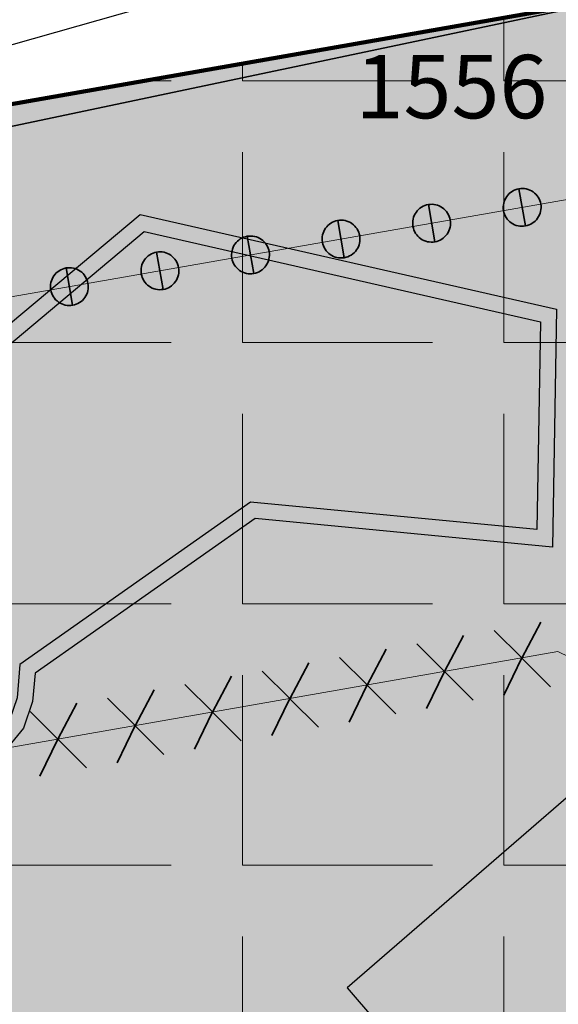
# Model space of a CAD drawing. Units: metres. Extents: x 377574 to 378831, y 4322651 to 4323783.
# Drawn here: x 378297 to 378314, y 4323548 to 4323579 of the extents above; entities that cross this region are included whole.
import ezdxf
from ezdxf.enums import TextEntityAlignment as Align

# ---------------------------------------------------------------- set-up
doc = ezdxf.new("R2010")
doc.units = ezdxf.units.M
doc.header["$LTSCALE"] = 15
doc.header["$MEASUREMENT"] = 0
for name, pattern in [('CONTINUOUS_1', [0, 0]), ('DGN Style 2', [7.221894, 4.814596, -2.407298]), ('DGN Style 3', [9.629192, 7.221894, -2.407298]), ('DOT', [0.2501, 0.0001, -0.25])]:
    doc.linetypes.add(name, pattern=pattern)
doc.layers.get('0').update_dxf_attribs({"linetype": 'CONTINUOUS_1', "lineweight": 0})
for name, color, linetype, lineweight in [('borde calif', 7, 'CONTINUOUS_1', 0), ('CARTOGRAFIA', 150, 'DOT', 35), ('CASCO', 7, 'CONTINUOUS_1', 0), ('DESLINDE ZMT', 5, 'CONTINUOUS_1', 0), ('ET-2 Turística 2', 211, 'CONTINUOUS_1', 0), ('lineas antes trama', 7, 'CONTINUOUS_1', 0), ('serv prot aspas', 7, 'CONTINUOUS_1', 0), ('servidumbre transito bolas', 3, 'CONTINUOUS_1', 0), ('TRAMA-APR-INUNDACIONS', 5, 'CONTINUOUS_1', 0), ('TRAMA-ZIP', 5, 'CONTINUOUS_1', 0), ('UA i AMBIT', 1, 'CONTINUOUS_1', 0)]:
    doc.layers.add(name, color=color, linetype=linetype, lineweight=lineweight)
doc.styles.get("Standard").update_dxf_attribs({"font": 'romans.shx', "height": 1.8})

msp = doc.modelspace()

# ---------------------------------------------------------------- hatches: boundary and pattern name
at = {"layer": 'ET-2 Turística 2', "linetype": 'Continuous', "lineweight": 35}
h = msp.add_hatch(color=256, dxfattribs=at)
h.dxf.hatch_style = 2
edge = h.paths.add_edge_path()
edge.add_line((378202.6332155569, 4323439.457467899), (378205.8120177172, 4323441.366576092))
edge.add_line((378205.8120177172, 4323441.366576092), (378214.6520177172, 4323446.686576093))
edge.add_line((378214.6520177172, 4323446.686576093), (378216.9020177172, 4323447.846576093))
edge.add_line((378216.9020177172, 4323447.846576093), (378219.1920177172, 4323448.226576093))
edge.add_line((378219.1920177172, 4323448.226576093), (378221.8720177172, 4323448.256576094))
edge.add_line((378221.8720177172, 4323448.256576094), (378226.6920177172, 4323447.696576092))
edge.add_line((378226.6920177172, 4323447.696576092), (378234.7620177172, 4323446.496576093))
edge.add_line((378234.7620177172, 4323446.496576093), (378242.5820177172, 4323445.386576093))
edge.add_line((378242.5820177172, 4323445.386576093), (378244.1320177172, 4323444.706576093))
edge.add_line((378244.1320177172, 4323444.706576093), (378250.7186119001, 4323441.066062375))
edge.add_line((378250.7186119001, 4323441.066062375), (378253.5220177172, 4323439.516576093))
edge.add_line((378253.5220177172, 4323439.516576093), (378257.3649935313, 4323437.326758414))
edge.add_line((378257.3649935313, 4323437.326758414), (378259.7520177175, 4323435.966576093))
edge.add_line((378259.7520177175, 4323435.966576093), (378260.7350131038, 4323435.260368153))
edge.add_line((378260.7350131038, 4323435.260368153), (378275.1820177172, 4323447.526576092))
edge.add_line((378275.1820177172, 4323447.526576092), (378281.5320177171, 4323452.786576093))
edge.add_line((378281.5320177171, 4323452.786576093), (378286.1549897119, 4323456.742184383))
edge.add_line((378286.1549897119, 4323456.742184383), (378303.4220177172, 4323471.516576093))
edge.add_line((378303.4220177172, 4323471.516576093), (378314.4876729193, 4323481.058378057))
edge.add_line((378314.4876729193, 4323481.058378057), (378315.9120177172, 4323482.286576093))
edge.add_line((378315.9120177172, 4323482.286576093), (378323.1420177172, 4323488.386576093))
edge.add_line((378323.1420177172, 4323488.386576093), (378337.5057047665, 4323500.474717666))
edge.add_line((378337.5057047665, 4323500.474717666), (378339.4120177172, 4323483.586576092))
edge.add_line((378339.4120177172, 4323483.586576092), (378350.4120177172, 4323485.226576093))
edge.add_line((378350.4120177172, 4323485.226576093), (378360.7861199329, 4323486.733777602))
edge.add_line((378360.7861199329, 4323486.733777602), (378360.7976736669, 4323486.77498298))
edge.add_line((378360.7976736669, 4323486.77498298), (378361.9872895863, 4323491.017643725))
edge.add_line((378361.9872895863, 4323491.017643725), (378359.8057179913, 4323505.546259332))
edge.add_line((378359.8057179913, 4323505.546259332), (378355.5091280983, 4323513.476889094))
edge.add_line((378355.5091280983, 4323513.476889094), (378356.5620177172, 4323514.356576093))
edge.add_line((378356.5620177172, 4323514.356576093), (378357.1920177172, 4323514.876576092))
edge.add_line((378357.1920177172, 4323514.876576092), (378359.3320177172, 4323516.656576092))
edge.add_line((378359.3320177172, 4323516.656576092), (378360.2920177172, 4323517.456576093))
edge.add_line((378360.2920177172, 4323517.456576093), (378362.4120177172, 4323519.226576093))
edge.add_line((378362.4120177172, 4323519.226576093), (378363.0120177172, 4323519.726576093))
edge.add_line((378363.0120177172, 4323519.726576093), (378365.2520177172, 4323521.586576092))
edge.add_line((378365.2520177172, 4323521.586576092), (378365.8620177172, 4323522.106576093))
edge.add_line((378365.8620177172, 4323522.106576093), (378371.1123658807, 4323526.476220693))
edge.add_line((378371.1123658807, 4323526.476220693), (378368.8323143963, 4323530.616901276))
edge.add_line((378368.8323143963, 4323530.616901276), (378353.6923143963, 4323547.606901276))
edge.add_line((378353.6923143963, 4323547.606901276), (378344.825887536, 4323559.695078708))
edge.add_line((378344.825887536, 4323559.695078708), (378336.9323143963, 4323570.456901276))
edge.add_line((378336.9323143963, 4323570.456901276), (378316.6323143963, 4323580.316901276))
edge.add_line((378316.6323143963, 4323580.316901276), (378259.1623143962, 4323570.256901276))
edge.add_line((378259.1623143962, 4323570.256901276), (378275.795960281, 4323560.768195699))
edge.add_arc((378247.8078855065, 4323511.70554715), 56.48429704081298, 41.73418099999998, 60.29714999999999, ccw=False)
edge.add_arc((378283.2656079653, 4323541.215574096), 10.49999999998458, 10.942283999999972, 50.39833900000002, ccw=False)
edge.add_arc((378283.2656079653, 4323541.215574096), 10.49999999998458, -66.32875599999988, 10.942283999999972, ccw=False)
edge.add_arc((378283.2656079653, 4323541.215574096), 10.49999999998458, 247.76714900000002, 293.67124400000006, ccw=False)
edge.add_line((378279.2927063255, 4323531.496209273), (378277.6720177172, 4323525.546576094))
edge.add_line((378277.6720177172, 4323525.546576094), (378276.883160402, 4323522.618858222))
edge.add_line((378276.883160402, 4323522.618858222), (378276.7020177172, 4323521.946576092))
edge.add_line((378276.7020177172, 4323521.946576092), (378275.8620177172, 4323519.096576093))
edge.add_line((378275.8620177172, 4323519.096576093), (378275.0320177171, 4323517.896576093))
edge.add_line((378275.0320177171, 4323517.896576093), (378273.8520177172, 4323516.426576093))
edge.add_line((378273.8520177172, 4323516.426576093), (378272.7820177171, 4323514.766576093))
edge.add_line((378272.7820177171, 4323514.766576093), (378265.1620177172, 4323516.436576093))
edge.add_line((378265.1620177172, 4323516.436576093), (378260.0958891433, 4323517.464575451))
edge.add_line((378260.0958891433, 4323517.464575451), (378257.3646943488, 4323518.018779011))
edge.add_line((378257.3646943488, 4323518.018779011), (378256.9320177172, 4323518.106576093))
edge.add_line((378256.9320177172, 4323518.106576093), (378250.4420177172, 4323519.226576093))
edge.add_line((378250.4420177172, 4323519.226576093), (378246.6920177172, 4323519.846576093))
edge.add_line((378246.6920177172, 4323519.846576093), (378242.7620177172, 4323521.006576094))
edge.add_line((378242.7620177172, 4323521.006576094), (378236.8720177172, 4323522.866576092))
edge.add_line((378236.8720177172, 4323522.866576092), (378233.9019857629, 4323524.028084652))
edge.add_line((378233.9019857629, 4323524.028084652), (378233.0620177172, 4323524.356576093))
edge.add_line((378233.0620177172, 4323524.356576093), (378231.6420177172, 4323525.076576092))
edge.add_line((378231.6420177172, 4323525.076576092), (378226.4720177171, 4323525.876576092))
edge.add_line((378226.4720177171, 4323525.876576092), (378224.0520177172, 4323525.306576093))
edge.add_line((378224.0520177172, 4323525.306576093), (378221.8220177172, 4323524.476576093))
edge.add_line((378221.8220177172, 4323524.476576093), (378217.9620177172, 4323522.896576093))
edge.add_line((378217.9620177172, 4323522.896576093), (378213.1720177172, 4323520.826576092))
edge.add_line((378213.1720177172, 4323520.826576092), (378207.1620177172, 4323518.246576093))
edge.add_line((378207.1620177172, 4323518.246576093), (378205.8120177172, 4323517.686576093))
edge.add_line((378205.8120177172, 4323517.686576093), (378201.8720177172, 4323516.066576093))
edge.add_line((378201.8720177172, 4323516.066576093), (378197.2420177172, 4323514.296576094))
edge.add_line((378197.2420177172, 4323514.296576094), (378192.8120177172, 4323512.656576092))
edge.add_line((378192.8120177172, 4323512.656576092), (378188.4520177172, 4323511.486576092))
edge.add_line((378188.4520177172, 4323511.486576092), (378184.5220177172, 4323510.656576092))
edge.add_line((378184.5220177172, 4323510.656576092), (378181.2520177172, 4323510.196576092))
edge.add_line((378181.2520177172, 4323510.196576092), (378178.1720177172, 4323509.826576092))
edge.add_line((378178.1720177172, 4323509.826576092), (378173.2820177171, 4323509.076576092))
edge.add_line((378173.2820177171, 4323509.076576092), (378169.5320177171, 4323508.716576093))
edge.add_line((378169.5320177171, 4323508.716576093), (378164.9720177171, 4323508.606576093))
edge.add_line((378164.9720177171, 4323508.606576093), (378164.4879321681, 4323508.627581777))
edge.add_line((378164.4879321681, 4323508.627581777), (378159.9020177172, 4323508.826576092))
edge.add_line((378159.9020177172, 4323508.826576092), (378155.1920177172, 4323509.456576093))
edge.add_line((378155.1920177172, 4323509.456576093), (378150.1620177172, 4323510.366576092))
edge.add_line((378150.1620177172, 4323510.366576092), (378145.9120177172, 4323510.946576092))
edge.add_line((378145.9120177172, 4323510.946576092), (378142.1520177172, 4323511.206576093))
edge.add_line((378142.1520177172, 4323511.206576093), (378138.0620177172, 4323511.076576092))
edge.add_line((378138.0620177172, 4323511.076576092), (378133.5320177171, 4323510.556576093))
edge.add_line((378133.5320177171, 4323510.556576093), (378128.7020177172, 4323509.836576092))
edge.add_line((378128.7020177172, 4323509.836576092), (378124.0720177172, 4323508.756576094))
edge.add_line((378124.0720177172, 4323508.756576094), (378120.2820177171, 4323507.766576093))
edge.add_line((378120.2820177171, 4323507.766576093), (378119.4220177172, 4323507.776576092))
edge.add_line((378119.4220177172, 4323507.776576092), (378119.2420177172, 4323507.926576093))
edge.add_line((378119.2420177172, 4323507.926576093), (378119.0620177172, 4323508.246576093))
edge.add_line((378119.0620177172, 4323508.246576093), (378119.0520177172, 4323503.316576093))
edge.add_line((378119.0520177172, 4323503.316576093), (378119.2920177172, 4323494.456576093))
edge.add_line((378119.2920177172, 4323494.456576093), (378119.2720177172, 4323490.536576093))
edge.add_line((378119.2720177172, 4323490.536576093), (378119.3520177172, 4323489.306576093))
edge.add_line((378119.3520177172, 4323489.306576093), (378119.6120177172, 4323482.646576093))
edge.add_line((378119.6120177172, 4323482.646576093), (378119.7820177171, 4323470.846576093))
edge.add_line((378119.7820177171, 4323470.846576093), (378119.8420177173, 4323464.666576093))
edge.add_line((378119.8420177173, 4323464.666576093), (378121.9620177172, 4323455.746576093))
edge.add_line((378121.9620177172, 4323455.746576093), (378124.7220177171, 4323444.156576092))
edge.add_line((378124.7220177171, 4323444.156576092), (378126.4520177172, 4323437.266576093))
edge.add_line((378126.4520177172, 4323437.266576093), (378112.0120177172, 4323430.436576093))
edge.add_line((378112.0120177172, 4323430.436576093), (378100.5420177172, 4323425.066576093))
edge.add_line((378100.5420177172, 4323425.066576093), (378090.5520177172, 4323421.566576093))
edge.add_line((378090.5520177172, 4323421.566576093), (378078.1220177172, 4323417.246576093))
edge.add_line((378078.1220177172, 4323417.246576093), (378075.7220177171, 4323416.426576093))
edge.add_line((378075.7220177171, 4323416.426576093), (378074.9120177172, 4323415.956576093))
edge.add_line((378074.9120177172, 4323415.956576093), (378074.6820177172, 4323415.616576092))
edge.add_line((378074.6820177172, 4323415.616576092), (378074.6020177172, 4323415.246576093))
edge.add_line((378074.6020177172, 4323415.246576093), (378074.7620177172, 4323414.776576092))
edge.add_line((378074.7620177172, 4323414.776576092), (378075.1220177172, 4323414.326576092))
edge.add_line((378075.1220177172, 4323414.326576092), (378075.7520177172, 4323413.926576093))
edge.add_line((378075.7520177172, 4323413.926576093), (378084.1720177172, 4323407.846576093))
edge.add_line((378084.1720177172, 4323407.846576093), (378097.5820177172, 4323397.946576092))
edge.add_line((378097.5820177172, 4323397.946576092), (378108.0920177173, 4323389.226576093))
edge.add_line((378108.0920177173, 4323389.226576093), (378123.6620177172, 4323380.216576093))
edge.add_line((378123.6620177172, 4323380.216576093), (378130.9320177172, 4323376.386576093))
edge.add_line((378130.9320177172, 4323376.386576093), (378136.9020177172, 4323373.796576094))
edge.add_line((378136.9020177172, 4323373.796576094), (378156.3820177172, 4323364.126576092))
edge.add_line((378156.3820177172, 4323364.126576092), (378158.5820177172, 4323363.366576092))
edge.add_line((378158.5820177172, 4323363.366576092), (378161.1520177172, 4323363.056576093))
edge.add_line((378161.1520177172, 4323363.056576093), (378163.6520177172, 4323363.256576094))
edge.add_line((378163.6520177172, 4323363.256576094), (378165.5320177171, 4323363.956576093))
edge.add_line((378165.5320177171, 4323363.956576093), (378167.5520177172, 4323365.356576093))
edge.add_line((378167.5520177172, 4323365.356576093), (378169.1920177172, 4323367.036576093))
edge.add_line((378169.1920177172, 4323367.036576093), (378170.2120177172, 4323368.376576092))
edge.add_line((378170.2120177172, 4323368.376576092), (378163.5720177172, 4323372.076576092))
edge.add_line((378163.5720177172, 4323372.076576092), (378168.0920177173, 4323383.786576093))
edge.add_line((378168.0920177173, 4323383.786576093), (378173.3420177173, 4323397.456576093))
edge.add_line((378173.3420177173, 4323397.456576093), (378175.4820177172, 4323402.976576093))
edge.add_line((378175.4820177172, 4323402.976576093), (378177.6820177172, 4323407.106576093))
edge.add_line((378177.6820177172, 4323407.106576093), (378185.5320177171, 4323421.176576093))
edge.add_line((378185.5320177171, 4323421.176576093), (378191.9320177172, 4323432.776576092))
edge.add_line((378191.9320177172, 4323432.776576092), (378199.4420177172, 4323437.546576094))
edge.add_line((378199.4420177172, 4323437.546576094), (378202.3320177172, 4323439.276576092))
edge.add_line((378202.3320177172, 4323439.276576092), (378202.6332155569, 4323439.457467899))
at = {"layer": 'servidumbre transito bolas', "linetype": 'CONTINUOUS_1', "lineweight": 35}
h = msp.add_hatch(color=7, dxfattribs=at)
h.dxf.hatch_style = 2
edge = h.paths.add_edge_path()
edge.add_arc((378312.5846676786, 4323573.517137767), 0.5971967999999861, 99.928906, 189.928906)
edge.add_arc((378312.5846676786, 4323573.517137767), 0.5971967999999861, 189.928906, 279.928906)
edge.add_line((378312.6876399731, 4323572.928885504), (378312.4816953841, 4323574.105390029))
h = msp.add_hatch(color=7, dxfattribs=at)
h.dxf.hatch_style = 2
edge = h.paths.add_edge_path()
edge.add_arc((378312.5848420901, 4323573.517168297), 0.5971967999999861, 279.928906, 369.928906)
edge.add_arc((378312.5848420901, 4323573.517168297), 0.5971967999999861, 9.928906, 99.928906)
edge.add_line((378312.4818697957, 4323574.10542056), (378312.6878143846, 4323572.928916034))
h = msp.add_hatch(color=7, dxfattribs=at)
h.dxf.hatch_style = 2
edge = h.paths.add_edge_path()
edge.add_arc((378309.7261324919, 4323573.016757325), 0.5971967999999861, 99.928906, 189.928906)
edge.add_arc((378309.7261324919, 4323573.016757325), 0.5971967999999861, 189.928906, 279.928906)
edge.add_line((378309.8291047864, 4323572.428505062), (378309.6231601974, 4323573.605009588))
h = msp.add_hatch(color=7, dxfattribs=at)
h.dxf.hatch_style = 2
edge = h.paths.add_edge_path()
edge.add_arc((378309.7263069034, 4323573.016787855), 0.5971967999999861, 279.928906, 369.928906)
edge.add_arc((378309.7263069034, 4323573.016787855), 0.5971967999999861, 9.928906, 99.928906)
edge.add_line((378309.6233346089, 4323573.605040118), (378309.8292791979, 4323572.428535592))
h = msp.add_hatch(color=7, dxfattribs=at)
h.dxf.hatch_style = 2
edge = h.paths.add_edge_path()
edge.add_arc((378306.8675973052, 4323572.516376883), 0.5971967999999861, 99.928906, 189.928906)
edge.add_arc((378306.8675973052, 4323572.516376883), 0.5971967999999861, 189.928906, 279.928906)
edge.add_line((378306.9705695997, 4323571.928124621), (378306.7646250107, 4323573.104629146))
h = msp.add_hatch(color=7, dxfattribs=at)
h.dxf.hatch_style = 2
edge = h.paths.add_edge_path()
edge.add_arc((378306.8677717167, 4323572.516407413), 0.5971967999999861, 279.928906, 369.928906)
edge.add_arc((378306.8677717167, 4323572.516407413), 0.5971967999999861, 9.928906, 99.928906)
edge.add_line((378306.7647994222, 4323573.104659677), (378306.9707440112, 4323571.928155151))
h = msp.add_hatch(color=7, dxfattribs=at)
h.dxf.hatch_style = 2
edge = h.paths.add_edge_path()
edge.add_arc((378304.0090621185, 4323572.015996442), 0.5971967999999861, 99.928906, 189.928906)
edge.add_arc((378304.0090621185, 4323572.015996442), 0.5971967999999861, 189.928906, 279.928906)
edge.add_line((378304.1120344129, 4323571.427744179), (378303.906089824, 4323572.604248704))
h = msp.add_hatch(color=7, dxfattribs=at)
h.dxf.hatch_style = 2
edge = h.paths.add_edge_path()
edge.add_arc((378304.0092365299, 4323572.016026972), 0.5971967999999861, 279.928906, 369.928906)
edge.add_arc((378304.0092365299, 4323572.016026972), 0.5971967999999861, 9.928906, 99.928906)
edge.add_line((378303.9062642354, 4323572.604279234), (378304.1122088245, 4323571.427774709))
h = msp.add_hatch(color=7, dxfattribs=at)
h.dxf.hatch_style = 2
edge = h.paths.add_edge_path()
edge.add_arc((378301.1505269318, 4323571.515616001), 0.5971967999999861, 99.928906, 189.928906)
edge.add_arc((378301.1505269318, 4323571.515616001), 0.5971967999999861, 189.928906, 279.928906)
edge.add_line((378301.2534992262, 4323570.927363737), (378301.0475546373, 4323572.103868264))
h = msp.add_hatch(color=7, dxfattribs=at)
h.dxf.hatch_style = 2
edge = h.paths.add_edge_path()
edge.add_arc((378301.1507013432, 4323571.51564653), 0.5971967999999861, 279.928906, 369.928906)
edge.add_arc((378301.1507013432, 4323571.51564653), 0.5971967999999861, 9.928906, 99.928906)
edge.add_line((378301.0477290488, 4323572.103898793), (378301.2536736378, 4323570.927394267))
h = msp.add_hatch(color=7, dxfattribs=at)
h.dxf.hatch_style = 2
edge = h.paths.add_edge_path()
edge.add_arc((378298.2919917451, 4323571.015235558), 0.5971967999999861, 99.928906, 189.928906)
edge.add_arc((378298.2919917451, 4323571.015235558), 0.5971967999999861, 189.928906, 279.928906)
edge.add_line((378298.3949640396, 4323570.426983296), (378298.1890194506, 4323571.603487821))
h = msp.add_hatch(color=7, dxfattribs=at)
h.dxf.hatch_style = 2
edge = h.paths.add_edge_path()
edge.add_arc((378298.2921661565, 4323571.015266089), 0.5971967999999861, 279.928906, 369.928906)
edge.add_arc((378298.2921661565, 4323571.015266089), 0.5971967999999861, 9.928906, 99.928906)
edge.add_line((378298.1891938621, 4323571.603518352), (378298.3951384511, 4323570.427013827))
at = {"layer": 'TRAMA-APR-INUNDACIONS'}
h = msp.add_hatch(dxfattribs=at)
h.set_pattern_fill('_USER', color=256, scale=50, angle=45, style=0, pattern_type=0)
h.set_pattern_definition([(45, (0, 0), (-35.35533905932738, 35.35533905932738), [])])
h.paths.add_polyline_path([(377990.7717607127, 4323507.668077664), (378154.5090754725, 4323530.391176241), (378327.342890118, 4323548.569655103), (378381.1020177172, 4323574.606576093), (378338.4720177175, 4323652.996576091), (378305.9620177172, 4323700.756576094), (378265.9413838825, 4323644.006728722), (378193.1692791909, 4323612.194390714), (378143.1383714114, 4323625.82824986), (378063.5438654042, 4323637.189828945), (377961.20805688, 4323609.922051058), (377927.0961559069, 4323632.645209231), (377781.5518409187, 4323503.123457948), (377699.6832363413, 4323448.587961768), (377613.2663290184, 4323407.686384329), (377581.2157552593, 4323406.923876621), (377581.2157552593, 4323279.116052386), (377631.4593287901, 4323269.075393615), (377742.8916372002, 4323384.963226157), (377883.8876494429, 4323425.86486319)])
at = {"layer": 'TRAMA-ZIP'}
h = msp.add_hatch(dxfattribs=at)
h.set_pattern_fill('ANGLE', color=256, scale=30, style=0)
h.set_pattern_definition([(0, (0, 0), (0, 8.25), [6, -2.25]), (90, (0, 0), (-8.25, 5e-16), [6, -2.25])])
h.paths.add_polyline_path([(378068.3200073928, 4323579.76203726), (378064.7208925352, 4323518.093420589), (378323.3409831819, 4323548.413840558), (378347.3820177172, 4323557.436576093), (378336.9320177275, 4323570.456576095), (378316.4420177172, 4323580.286576093), (378258.9463822246, 4323570.196775373), (378232.2323143963, 4323573.786901276), (378211.5551217662, 4323579.763582777), (378205.3920177172, 4323580.976576093), (378068.0048031952, 4323579.937048981)])

# ---------------------------------------------------------------- linework, layer by layer
at = {"linetype": 'Continuous', "lineweight": 35}
msp.add_lwpolyline([(378316.442018, 4323580.286576), (378259.195041, 4323568.232219), (378270.793687, 4323563.261854), (378277.218792, 4323559.768579), (378283.454921, 4323555.425586), (378291.580787, 4323547.872556), (378292.903603, 4323545.323408), (378293.751143, 4323541.766538), (378293.376038, 4323538.053617), (378290.257976, 4323533.427388), (378286.604197, 4323531.260484), (378283.271644, 4323530.715576), (378280.322018, 4323531.136622), (378279.552018, 4323532.446576), (378275.862018, 4323519.096576), (378272.782018, 4323514.766576), (378257.364994, 4323517.78508), (378247.602018, 4323519.696576)], dxfattribs=at)
at = {"layer": 'borde calif', "color": 7, "linetype": 'Continuous', "lineweight": -3, "flags": 128}
msp.add_lwpolyline([(378316.632314, 4323580.316901), (378259.162314, 4323570.256901), (378275.79596, 4323560.768196, -0.081174), (378289.958794, 4323549.305769, -0.173881), (378293.574706, 4323543.208685, -0.350543), (378287.481234, 4323531.599, -0.203017), (378279.292706, 4323531.496209), (378277.672018, 4323525.546576), (378276.88316, 4323522.618858), (378276.702018, 4323521.946576), (378275.862018, 4323519.096576), (378275.032018, 4323517.896576), (378273.852018, 4323516.426576), (378272.782018, 4323514.766576), (378265.162018, 4323516.436576), (378260.095889, 4323517.464575), (378257.364694, 4323518.018779)], format="xyb", dxfattribs=at)
at = {"layer": 'CARTOGRAFIA', "color": 7, "linetype": 'Continuous', "lineweight": -3}
for points in [[(378305.242018, 4323581.136576), (378290.462018, 4323576.936576), (378283.692018, 4323574.636576), (378282.282018, 4323577.976576), (378288.312018, 4323580.016576)], [(378317.442018, 4323560.616576), (378319.692018, 4323559.826576), (378307.062018, 4323548.886576), (378316.382018, 4323538.036576), (378323.652018, 4323529.736576), (378321.452018, 4323528.036576), (378322.122018, 4323527.166576), (378314.152018, 4323520.246576), (378314.812018, 4323519.216576), (378301.752018, 4323512.956576)]]:
    msp.add_lwpolyline(points, dxfattribs=at)
for points in [[(378313.672018, 4323570.306576), (378313.542018, 4323562.796576), (378304.152018, 4323563.696576), (378297.212018, 4323558.816576), (378297.132018, 4323557.926576), (378296.842018, 4323557.086576), (378296.072018, 4323556.156576), (378295.002018, 4323555.606576), (378293.712018, 4323555.636576), (378292.492018, 4323556.246576), (378291.772018, 4323557.126576), (378291.542018, 4323558.396576), (378291.812018, 4323559.426576), (378292.442018, 4323560.316576), (378293.322018, 4323560.936576), (378290.512018, 4323564.906576), (378300.522018, 4323573.296576)], [(378313.162018, 4323569.906576), (378313.052018, 4323563.346576), (378304.012018, 4323564.216576), (378296.732018, 4323559.096576), (378296.642018, 4323558.036576), (378296.402018, 4323557.336576), (378295.752018, 4323556.556576), (378294.882018, 4323556.106576), (378293.832018, 4323556.136576), (378292.812018, 4323556.646576), (378292.242018, 4323557.346576), (378292.052018, 4323558.376576), (378292.272018, 4323559.216576), (378292.802018, 4323559.956576), (378294.022018, 4323560.816576), (378291.182018, 4323564.816576), (378300.652018, 4323572.756576)]]:
    msp.add_lwpolyline(points, close=True, dxfattribs=at)
at = {"layer": 'CASCO', "color": 5, "linetype": 'DGN Style 2', "lineweight": 53, "flags": 128}
msp.add_lwpolyline([(377877.178149, 4323322.127503, -0.002924), (377877.224845, 4323322.004166), (377877.331229, 4323321.439184), (377880.504763, 4323307.169463), (377890.000823, 4323287.04703), (377899.496883, 4323273.141284), (377914.632453, 4323257.032498), (377927.894195, 4323247.871066), (377940.828486, 4323240.836394), (377943.031133, 4323239.975162), (377952.125516, 4323236.419271), (377970.626467, 4323230.366182), (377989.942018, 4323226.796576), (378022.982018, 4323222.656576), (378040.132018, 4323218.026576), (378078.628812, 4323196.205248), (378093.65308, 4323190.040125), (378117.72468, 4323180.16248, -0.232971), (378125.859189, 4323170.107969), (378132.665841, 4323145.856796), (378137.887593, 4323109.934823), (378138.421319, 4323105.013467), (378138.102597, 4323101.828734), (378137.262274, 4323098.21819), (378134.027307, 4323086.9002), (378131.980469, 4323079.565699), (378131.215152, 4323076.605131), (378130.001491, 4323071.86986), (378128.059023, 4323065.076205), (378124.485562, 4323052.569091), (378123.94327, 4323050.67107), (378119.160544, 4323034.872066), (378113.812469, 4323012.736597), (378073.17574, 4323012.169615), (377949.82133, 4323009.0738), (377875.81389, 4323005.556492), (377868.366219, 4323005.053972), (377871.932099, 4323032.773445), (377868.912018, 4323032.536576), (377865.752018, 4323031.726576), (377862.672018, 4323030.776576), (377856.792018, 4323028.146576), (377850.582018, 4323025.666576), (377847.632018, 4323024.136576), (377842.392018, 4323020.826576), (377839.312018, 4323019.536576), (377836.022018, 4323019.156576), (377829.602018, 4323019.306576), (377826.592018, 4323019.106576), (377823.482018, 4323018.346576), (377817.412018, 4323016.056576), (377814.622018, 4323014.806576), (377808.972018, 4323012.166576), (377795.710425, 4323006.162191), (377778.872018, 4322995.526576), (377770.612018, 4322990.426576), (377756.282018, 4322981.506576), (377681.592018, 4322928.686576), (377678.812018, 4322927.226576), (377676.032018, 4322925.766576), (377665.162018, 4322915.536576), (377662.092018, 4322913.506576), (377659.022018, 4322911.476576), (377644.71787, 4322898.509479), (377639.742387, 4322893.999069), (377642.752018, 4322890.206576), (377649.273599, 4322883.07247), (377666.352018, 4322862.286576), (377669.372018, 4322858.636576), (377675.142018, 4322848.666576), (377676.122018, 4322846.116576), (377679.792018, 4322839.966576), (377681.782018, 4322836.486576), (377676.012932, 4322833.512769), (377678.382018, 4322828.976576), (377680.622018, 4322825.216576), (377686.926435, 4322813.515574), (377694.012018, 4322816.326576), (377708.752018, 4322821.866576), (377726.782018, 4322828.726576), (377751.540924, 4322838.15616), (377752.002018, 4322836.926576), (377768.662018, 4322843.416576), (377791.542018, 4322851.506576), (377875.572018, 4322881.926576), (377891.532018, 4322887.636576), (377907.622018, 4322893.566576), (377908.023512, 4322893.947481, 1.120167), (377927.389915, 4322891.198757), (377954.52523, 4322896.865878), (378002.950982, 4322905.552291), (378016.35137, 4322908.520627), (378043.588981, 4322914.554063), (378072.438884, 4322919.810379), (378066.331944, 4322890.116734), (378065.184143, 4322885.965698), (378062.273034, 4322875.43763), (378057.236776, 4322849.840035), (378055.273879, 4322839.67745), (378052.692557, 4322830.165673), (378040.363166, 4322799.939401), (378037.258093, 4322799.817729), (378033.715804, 4322798.423372), (378029.10009, 4322794.669337), (378026.20185, 4322788.877397), (378025.665143, 4322784.479815), (378026.309192, 4322779.00965), (378028.134008, 4322775.470133, 0.256817), (378041.817289, 4322768.097267), (378044.664704, 4322768.283836), (378049.173075, 4322770.107225), (378053.144734, 4322772.681421), (378056.794366, 4322776.542714), (378059.907286, 4322781.262072), (378060.755497, 4322783.592821, -0.29446), (378066.405931, 4322787.336274), (378070.04741, 4322787.846969), (378075.866584, 4322789.017306), (378092.178829, 4322793.249399), (378120.707805, 4322800.241795), (378156.994498, 4322809.347479), (378160.770365, 4322810.294984), (378187.434409, 4322817.214512), (378199.348367, 4322819.699001), (378199.496217, 4322784.362839), (378257.364994, 4322794.757416), (378264.542018, 4322796.046576), (378277.732018, 4322798.296576), (378290.862018, 4322800.726576), (378295.932018, 4322802.146576), (378299.692018, 4322802.796576), (378354.320275, 4322812.958059), (378348.504934, 4322851.309644), (378366.82738, 4322855.316322), (378391.408311, 4322860.691579, 0.622853), (378397.194644, 4322886.964236), (378414.935573, 4322914.96386), (378426.544023, 4322933.284899, 1.220534), (378428.358075, 4322962.642869), (378397.759809, 4322958.475804), (378386.355596, 4322990.314505), (378387.441322, 4322990.518246), (378424.387961, 4322997.576652), (378413.51622, 4323037.423915), (378406.122673, 4323064.522851), (378403.891684, 4323080.097559), (378394.598167, 4323080.791437), (378394.68218, 4323084.783959), (378394.885405, 4323094.441752), (378395.41649, 4323119.680384), (378399.466497, 4323157.558529), (378407.138512, 4323155.28553), (378414.016749, 4323170.39725), (378425.317912, 4323194.748737), (378429.094838, 4323209.250805), (378434.528481, 4323218.439628), (378444.442358, 4323222.453367), (378457.942185, 4323224.741935), (378481.121123, 4323220.164798), (378494.212018, 4323218.436576), (378501.812018, 4323216.516576), (378506.622018, 4323215.286576), (378514.932018, 4323213.376576), (378521.562018, 4323211.786576), (378528.472018, 4323210.016576), (378538.432018, 4323207.576576), (378541.782018, 4323207.626576), (378545.612018, 4323207.586576), (378548.542018, 4323207.866576), (378550.482018, 4323208.266576), (378553.262018, 4323209.016576), (378556.032018, 4323209.876576), (378558.882018, 4323210.956576), (378561.812018, 4323212.096576), (378564.472018, 4323213.356576), (378566.742018, 4323214.716576), (378569.462018, 4323216.596576), (378571.522018, 4323218.316576), (378574.012018, 4323220.316576), (378576.092018, 4323221.976576), (378578.472018, 4323223.416576), (378580.882018, 4323224.636576), (378583.392018, 4323225.776576), (378586.122018, 4323226.596576), (378588.332018, 4323227.086576), (378590.652018, 4323227.326576), (378593.522018, 4323227.416576), (378596.432018, 4323227.136576), (378599.902018, 4323226.566576), (378602.492018, 4323225.816576), (378603.715011, 4323225.412652), (378609.062404, 4323223.790152), (378651.917941, 4323210.786978), (378708.568209, 4323249.752503), (378718.169621, 4323254.786613), (378731.167865, 4323262.248481), (378736.738541, 4323265.446425), (378708.058466, 4323288.856914), (378705.902314, 4323290.616901), (378696.472314, 4323298.506901), (378677.302314, 4323304.746901), (378671.162314, 4323314.026901), (378643.772314, 4323318.946901), (378609.162314, 4323335.746901), (378606.509568, 4323338.079629), (378592.832314, 4323350.106901), (378584.302314, 4323354.626901), (378584.152314, 4323362.296901), (378554.332314, 4323392.926901), (378531.822314, 4323384.006901), (378486.852314, 4323385.186901), (378475.457391, 4323389.214575), (378449.592314, 4323398.356901), (378427.052314, 4323398.956901), (378420.252314, 4323422.126901), (378404.302543, 4323435.748291), (378397.852314, 4323441.256901), (378386.722314, 4323459.356901), (378375.852314, 4323466.386901), (378382.402314, 4323489.746901), (378379.052314, 4323512.056901), (378368.832314, 4323530.616901), (378353.692314, 4323547.606901), (378336.932314, 4323570.456901), (378316.632314, 4323580.316901), (378303.742066, 4323578.060491), (378259.162314, 4323570.256901), (378232.232314, 4323573.786901), (378218.431713, 4323576.443351), (378217.296314, 4323576.661901), (378211.302737, 4323579.813373), (378202.273487, 4323581.594654), (378171.842018, 4323580.946576), (378171.842018, 4323580.366576), (378160.552018, 4323580.346576), (378151.092018, 4323580.376576), (378133.642018, 4323580.396576), (378097.689873, 4323580.628491), (378073.978556, 4323581.133839), (378068.07962, 4323581.368997), (378065.012018, 4323522.656576), (378061.722018, 4323522.126576), (378060.792018, 4323521.896576), (378055.972018, 4323520.696576), (378047.892018, 4323518.606576), (378040.242018, 4323516.606576), (378031.442018, 4323514.296576), (378007.763299, 4323507.34347), (378004.812018, 4323506.636576), (378001.012279, 4323505.403453), (377981.811549, 4323497.695699), (377958.522018, 4323488.346576), (377950.582018, 4323484.736576), (377937.822018, 4323479.136576), (377936.25681, 4323478.554264), (377924.882593, 4323473.542406), (377920.94454, 4323471.766867), (377919.676272, 4323471.195047), (377914.931158, 4323468.913354), (377912.164846, 4323467.343004), (377908.672757, 4323464.551393), (377905.426438, 4323461.477535), (377901.932978, 4323457.933882), (377898.298393, 4323454.238888), (377895.705843, 4323451.242828), (377893.455718, 4323448.422536), (377891.329507, 4323445.530486), (377888.80046, 4323442.007884), (377886.727477, 4323439.011296), (377885.381049, 4323436.225937), (377883.817758, 4323431.803467), (377882.826878, 4323428.332525), (377882.065296, 4323425.664788), (377880.82218, 4323419.115688), (377879.887636, 4323412.81505), (377878.965372, 4323405.757725), (377878.032892, 4323397.666206), (377877.321516, 4323389.750898), (377876.581595, 4323381.181817), (377875.981632, 4323374.632217), (377875.46604, 4323368.712821), (377874.475459, 4323363.442932), (377873.690074, 4323359.168053), (377872.92649, 4323355.95505), (377872.300764, 4323353.256606), (377871.543846, 4323351.222389), (377869.974393, 4323348.034743), (377868.640387, 4323345.74192), (377877.174806, 4323322.142535), (377877.178149, 4323322.127503)], format="xyb", close=True, dxfattribs=at)
at = {"layer": 'DESLINDE ZMT', "color": 6, "linetype": 'Continuous', "lineweight": 35}
msp.add_lwpolyline([(378420.252314, 4323422.126901), (378397.852314, 4323441.256901), (378397.852314, 4323441.256901), (378386.722314, 4323459.356901), (378386.722314, 4323459.356901), (378375.852314, 4323466.386901), (378375.852314, 4323466.386901), (378382.402314, 4323489.746901), (378382.402314, 4323489.746901), (378379.052314, 4323512.056901), (378379.052314, 4323512.056901), (378368.832314, 4323530.616901), (378368.832314, 4323530.616901), (378353.692314, 4323547.606901), (378353.692314, 4323547.606901), (378336.932314, 4323570.456901), (378336.932314, 4323570.456901), (378316.632314, 4323580.316901), (378316.632314, 4323580.316901), (378259.162314, 4323570.256901), (378259.162314, 4323570.256901), (378257.364994, 4323570.492495)], dxfattribs=at)
at = {"layer": 'ET-2 Turística 2', "linetype": 'Continuous', "lineweight": 35, "flags": 128}
msp.add_lwpolyline([(378316.632314, 4323580.316901), (378259.162314, 4323570.256901), (378275.79596, 4323560.768196, -0.081174), (378289.958794, 4323549.305769, -0.173881), (378293.574706, 4323543.208685, -0.350543), (378287.481234, 4323531.599, -0.203017), (378279.292706, 4323531.496209), (378277.672018, 4323525.546576), (378276.88316, 4323522.618858), (378276.702018, 4323521.946576), (378275.862018, 4323519.096576), (378275.032018, 4323517.896576), (378273.852018, 4323516.426576), (378272.782018, 4323514.766576), (378265.162018, 4323516.436576), (378260.095889, 4323517.464575), (378257.364694, 4323518.018779)], format="xyb", dxfattribs=at)
at = {"layer": 'lineas antes trama', "linetype": 'Continuous', "lineweight": 18}
msp.add_lwpolyline([(378414.997969, 4323418.723929), (378393.23666, 4323437.308476), (378382.323024, 4323455.056617), (378368.881468, 4323463.74973), (378376.277807, 4323490.128124), (378373.278335, 4323510.103709), (378363.902755, 4323527.130203), (378349.022978, 4323543.828182), (378332.973546, 4323565.70942), (378315.755932, 4323574.072261), (378259.292668, 4323564.188488), (378257.364994, 4323564.441168), (378257.298673, 4323564.449862), (378231.274497, 4323567.861126), (378203.342022, 4323573.237791), (378227.09676, 4323592.112331), (378249.811837, 4323605.366001), (378257.914237, 4323618.096147), (378255.264207, 4323624.674087), (378257.314753, 4323627.373463), (378257.364994, 4323627.4396), (378267.781895, 4323641.152596), (378279.348111, 4323650.847285)], dxfattribs=at)
at = {"layer": 'lineas antes trama', "color": 5, "linetype": 'Continuous', "lineweight": 18}
msp.add_lwpolyline([(378411.962633, 4323379.351494), (378402.737828, 4323410.783661), (378382.466799, 4323428.095482), (378372.058013, 4323445.022619), (378352.616159, 4323457.596329), (378361.98729, 4323491.017644), (378359.805718, 4323505.546259), (378352.400449, 4323518.994575), (378338.127861, 4323535.011172), (378323.736418, 4323554.631963), (378313.71104, 4323559.501433), (378259.596825, 4323550.028856), (378257.364994, 4323550.321406), (378257.295065, 4323550.330572), (378229.03959, 4323554.034316), (378170.782006, 4323565.248199), (378190.568325, 4323580.969596)], dxfattribs=at)
at = {"layer": 'serv prot aspas', "color": 7, "linetype": 'CONTINUOUS_1', "lineweight": 35}
for p, q in [((378311.702659, 4323560.167533), (378312.570364, 4323559.30176)), ((378312.571786, 4323559.293871), (378313.172369, 4323560.430445)), ((378310.130999, 4323558.866616), (378310.731582, 4323560.00319)), ((378307.690212, 4323558.439362), (378308.290795, 4323559.575936)), ((378309.261872, 4323559.740278), (378310.129577, 4323558.874506)), ((378306.821085, 4323559.313024), (378307.68879, 4323558.447251)), ((378312.006548, 4323558.128501), (378312.570364, 4323559.30176)), ((378312.571786, 4323559.293871), (378313.476258, 4323558.391413)), ((378305.249425, 4323558.012107), (378305.850007, 4323559.148681)), ((378302.808637, 4323557.584853), (378303.40922, 4323558.721427)), ((378304.380298, 4323558.885769), (378305.248003, 4323558.019996)), ((378309.565761, 4323557.701246), (378310.129577, 4323558.874506)), ((378310.130999, 4323558.866616), (378311.035471, 4323557.964158)), ((378300.36785, 4323557.157598), (378300.968433, 4323558.294172)), ((378301.939511, 4323558.458515), (378302.807215, 4323557.592742)), ((378307.124974, 4323557.273992), (378307.68879, 4323558.447251)), ((378307.690212, 4323558.439362), (378308.594684, 4323557.536904)), ((378299.498723, 4323558.03126), (378300.366428, 4323557.165487)), ((378304.684187, 4323556.846737), (378305.248003, 4323558.019996)), ((378305.249425, 4323558.012107), (378306.153896, 4323557.109649)), ((378297.927063, 4323556.730344), (378298.527646, 4323557.866918)), ((378297.057936, 4323557.604006), (378297.925641, 4323556.738233)), ((378302.2434, 4323556.419483), (378302.807215, 4323557.592742)), ((378302.808637, 4323557.584853), (378303.713109, 4323556.682395)), ((378299.802612, 4323555.992228), (378300.366428, 4323557.165487)), ((378300.36785, 4323557.157598), (378301.272322, 4323556.25514)), ((378297.361825, 4323555.564974), (378297.925641, 4323556.738233)), ((378297.927063, 4323556.730344), (378298.831535, 4323555.827886))]:
    msp.add_line(p, q, dxfattribs=at)
at = {"layer": 'servidumbre transito bolas', "color": 7, "linetype": 'CONTINUOUS_1', "lineweight": 35, "flags": 128}
for points in [[(378312.481695, 4323574.10539, 0.414214), (378311.996415, 4323573.414165, 0.414214), (378312.68764, 4323572.928886), (378312.481695, 4323574.10539)], [(378312.687814, 4323572.928916, 0.414214), (378313.173094, 4323573.620141, 0.414214), (378312.48187, 4323574.105421), (378312.687814, 4323572.928916)], [(378309.62316, 4323573.60501, 0.414214), (378309.13788, 4323572.913785, 0.414214), (378309.829105, 4323572.428505), (378309.62316, 4323573.60501)], [(378309.829279, 4323572.428536, 0.414214), (378310.314559, 4323573.11976, 0.414214), (378309.623335, 4323573.60504), (378309.829279, 4323572.428536)], [(378306.764625, 4323573.104629, 0.414214), (378306.279345, 4323572.413405, 0.414214), (378306.97057, 4323571.928125), (378306.764625, 4323573.104629)], [(378306.970744, 4323571.928155, 0.414214), (378307.456024, 4323572.61938, 0.414214), (378306.764799, 4323573.10466), (378306.970744, 4323571.928155)], [(378303.90609, 4323572.604249, 0.414214), (378303.42081, 4323571.913024, 0.414214), (378304.112034, 4323571.427744), (378303.90609, 4323572.604249)], [(378304.112209, 4323571.427775, 0.414214), (378304.597489, 4323572.118999, 0.414214), (378303.906264, 4323572.604279), (378304.112209, 4323571.427775)], [(378301.047555, 4323572.103868, 0.414214), (378300.562275, 4323571.412644, 0.414214), (378301.253499, 4323570.927364), (378301.047555, 4323572.103868)], [(378301.253674, 4323570.927394, 0.414214), (378301.738954, 4323571.618619, 0.414214), (378301.047729, 4323572.103899), (378301.253674, 4323570.927394)], [(378298.189019, 4323571.603488, 0.414214), (378297.703739, 4323570.912263, 0.414214), (378298.394964, 4323570.426983), (378298.189019, 4323571.603488)], [(378298.395138, 4323570.427014, 0.414214), (378298.880418, 4323571.118238, 0.414214), (378298.189194, 4323571.603518), (378298.395138, 4323570.427014)]]:
    msp.add_lwpolyline(points, format="xyb", close=True, dxfattribs=at)
at = {"layer": 'TRAMA-ZIP', "lineweight": 90}
msp.add_lwpolyline([(378068.320007, 4323579.762037), (378064.720893, 4323518.093421), (378323.340983, 4323548.413841), (378347.382018, 4323557.436576), (378336.932018, 4323570.456576), (378316.442018, 4323580.286576), (378258.946382, 4323570.196775), (378232.232314, 4323573.786901), (378211.555122, 4323579.763583), (378205.392018, 4323580.976576), (378068.004803, 4323579.937049)], close=True, dxfattribs=at)
at = {"layer": 'UA i AMBIT', "color": 1, "linetype": 'DGN Style 3', "lineweight": 53, "flags": 128}
msp.add_lwpolyline([(378043.762231, 4323215.968845), (378078.628812, 4323196.205248), (378093.65308, 4323190.040125), (378117.72468, 4323180.16248), (378121.506925, 4323178.907648), (378148.303799, 4323170.017273), (378148.327375, 4323169.883677, -0.039797), (378149.520188, 4323169.507648), (378155.272018, 4323167.446576), (378159.352018, 4323166.276576), (378163.422018, 4323165.166576), (378167.222018, 4323164.266576), (378169.741086, 4323163.943619), (378170.342018, 4323163.866576), (378174.072018, 4323163.436576), (378178.772018, 4323163.306576), (378182.662018, 4323163.446576), (378186.672018, 4323163.986576), (378190.762018, 4323165.106576), (378194.932018, 4323166.276576), (378199.440289, 4323167.911215), (378199.541153, 4323167.663895), (378205.242018, 4323170.951576), (378205.812018, 4323171.336576), (378209.962018, 4323174.126576), (378213.632018, 4323177.106576), (378216.872018, 4323180.146576), (378219.652018, 4323183.256576), (378222.222018, 4323186.186576), (378224.342018, 4323189.486576), (378226.612018, 4323192.736576), (378227.102018, 4323193.566576), (378228.582018, 4323196.106576), (378230.302018, 4323199.756576), (378232.322018, 4323203.826576), (378234.452018, 4323208.596576), (378237.632018, 4323214.516576), (378239.622018, 4323217.336576), (378245.973936, 4323224.292608), (378253.122018, 4323231.016576), (378262.517281, 4323238.488008), (378262.44739, 4323238.660739), (378263.982018, 4323239.726576), (378264.353332, 4323239.975159), (378267.552018, 4323242.116576), (378271.272018, 4323244.386576), (378275.342018, 4323246.396576), (378278.922018, 4323248.176576), (378283.742018, 4323250.346576), (378288.362018, 4323252.036576), (378291.842018, 4323253.376576), (378296.402018, 4323254.716576), (378301.282018, 4323255.796576), (378305.492018, 4323256.496576), (378310.432018, 4323257.136576), (378315.542018, 4323257.606576), (378319.802018, 4323257.766576), (378323.892018, 4323257.826576), (378328.402018, 4323257.666576), (378333.072018, 4323257.356576), (378337.912018, 4323256.726576), (378343.552018, 4323255.826576), (378348.512018, 4323254.886576), (378353.402018, 4323253.786576), (378354.282018, 4323253.606576), (378376.520971, 4323248.610756), (378396.972018, 4323244.016576), (378399.982018, 4323243.386576), (378408.242018, 4323241.576576), (378415.198712, 4323239.975159), (378416.322018, 4323239.716576), (378425.372018, 4323237.556576), (378430.502018, 4323236.306576), (378438.252828, 4323234.559915), (378481.121123, 4323220.164798), (378494.212018, 4323218.436576), (378501.812018, 4323216.516576), (378506.622018, 4323215.286576), (378514.932018, 4323213.376576), (378521.562018, 4323211.786576), (378528.472018, 4323210.016576), (378538.432018, 4323207.576576), (378541.782018, 4323207.626576), (378545.612018, 4323207.586576), (378548.542018, 4323207.866576), (378550.482018, 4323208.266576), (378553.262018, 4323209.016576), (378556.032018, 4323209.876576), (378558.882018, 4323210.956576), (378561.812018, 4323212.096576), (378564.472018, 4323213.356576), (378566.742018, 4323214.716576), (378569.462018, 4323216.596576), (378571.522018, 4323218.316576), (378574.012018, 4323220.316576), (378576.092018, 4323221.976576), (378578.472018, 4323223.416576), (378580.882018, 4323224.636576), (378583.392018, 4323225.776576), (378586.122018, 4323226.596576), (378588.332018, 4323227.086576), (378590.652018, 4323227.326576), (378593.522018, 4323227.416576), (378596.432018, 4323227.136576), (378599.902018, 4323226.566576), (378602.492018, 4323225.816576), (378603.715011, 4323225.412652), (378609.062404, 4323223.790152), (378609.672363, 4323225.655319), (378609.676982, 4323225.653903), (378609.712018, 4323225.776576), (378610.922018, 4323229.476576), (378611.632018, 4323231.666576), (378612.952018, 4323237.836576), (378613.513518, 4323239.975159), (378618.702018, 4323259.736576), (378619.792018, 4323264.316576), (378624.486083, 4323287.949225), (378634.131785, 4323300.210626), (378634.560632, 4323300.755767), (378634.805915, 4323301.067566), (378648.239798, 4323318.144418), (378643.772314, 4323318.946901), (378609.162314, 4323335.746901), (378606.509568, 4323338.079629), (378592.832314, 4323350.106901), (378584.302314, 4323354.626901), (378584.152314, 4323362.296901), (378554.332314, 4323392.926901), (378531.822314, 4323384.006901), (378486.852314, 4323385.186901), (378449.592314, 4323398.356901), (378427.052314, 4323398.956901), (378420.252314, 4323422.126901), (378397.852314, 4323441.256901), (378386.722314, 4323459.356901), (378381.171464, 4323462.946826), (378378.754084, 4323464.510228), (378378.612811, 4323464.601594), (378375.852314, 4323466.386901), (378382.402314, 4323489.746901), (378379.052314, 4323512.056901), (378371.112366, 4323526.476221), (378368.832314, 4323530.616901), (378353.692314, 4323547.606901), (378344.825888, 4323559.695079), (378336.932314, 4323570.456901), (378316.632314, 4323580.316901), (378259.162314, 4323570.256901), (378232.232314, 4323573.786901), (378218.431713, 4323576.443351), (378217.296314, 4323576.661901), (378211.302737, 4323579.813373), (378202.273487, 4323581.594654), (378171.842018, 4323580.946576), (378171.842018, 4323580.366576), (378160.552018, 4323580.346576), (378151.092018, 4323580.376576), (378133.642018, 4323580.396576), (378097.689873, 4323580.628491), (378073.978556, 4323581.133839), (378068.07962, 4323581.368997), (378065.012018, 4323522.656576), (378061.722018, 4323522.126576), (378060.792018, 4323521.896576), (378055.972018, 4323520.696576), (378047.892018, 4323518.606576), (378040.242018, 4323516.606576), (378031.442018, 4323514.296576), (378007.763299, 4323507.34347), (378004.812018, 4323506.636576), (378001.012279, 4323505.403453), (377981.811549, 4323497.695699), (377958.522018, 4323488.346576), (377950.582018, 4323484.736576), (377937.822018, 4323479.136576), (377936.25681, 4323478.554264), (377924.882593, 4323473.542406), (377920.94454, 4323471.766867), (377919.676272, 4323471.195047), (377916.931872, 4323469.8754)], format="xyb", dxfattribs=at)

# ---------------------------------------------------------------- texts
at = {"layer": 'DESLINDE ZMT', "color": 7, "linetype": 'CONTINUOUS_1'}
msp.add_text('1556', height=2, dxfattribs=at).set_placement((378307.323314, 4323575.702901), align=Align.BOTTOM_LEFT)

doc.saveas('drawing.dxf')
